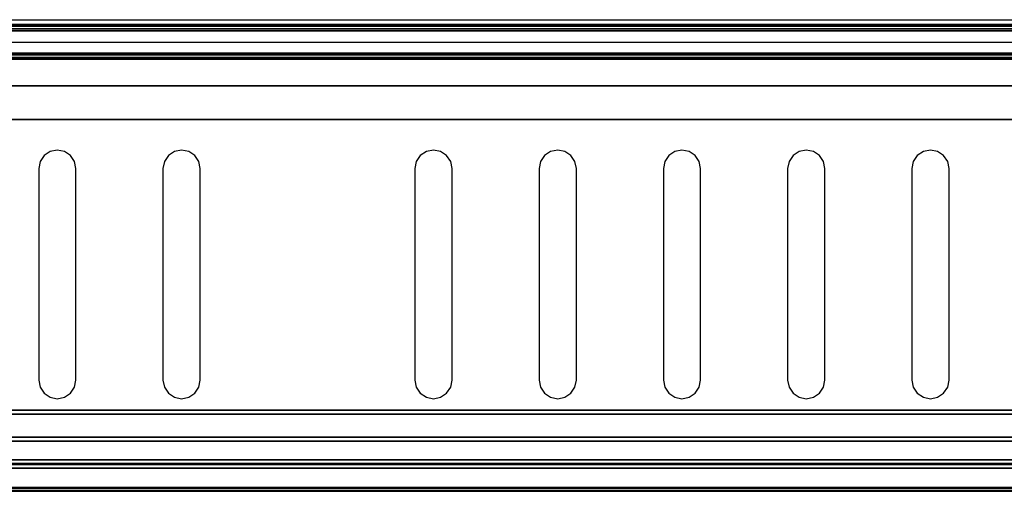
# Model space of a CAD drawing. Units: millimetres. Extents: x 0 to 588, y -364 to 3.
# Drawn here: x 147 to 306, y -78 to 0 of the extents above; entities that cross this region are included whole.
import ezdxf

# ---------------------------------------------------------------- set-up
doc = ezdxf.new("R2010")
doc.units = ezdxf.units.MM
for name, color, linetype in [('200-EquipBlack-3d', 250, 'Continuous'), ('200-EquipGlass-3D', 140, 'Continuous'), ('200-EquipSteel-3d', 9, 'Continuous')]:
    doc.layers.add(name, color=color, linetype=linetype)

msp = doc.modelspace()

# ---------------------------------------------------------------- linework, layer by layer
at = {"layer": '200-EquipBlack-3d'}
for points, invisible_edges in [([(150.53, -22.81, 99.59), (150.53, -59.11, 99.59), (151.18, -60.08, 99.59), (151.18, -21.84, 99.59)], 5), ([(150.53, -22.81, 251.66), (150.53, -59.11, 251.66), (151.18, -60.08, 251.66), (151.18, -21.84, 251.66)], 5), ([(151.18, -21.84, 99.59), (151.18, -60.08, 99.59), (152.15, -60.73, 99.59), (152.15, -21.19, 99.59)], 5), ([(151.18, -21.84, 251.66), (151.18, -60.08, 251.66), (152.15, -60.73, 251.66), (152.15, -21.19, 251.66)], 5), ([(152.15, -21.19, 99.59), (152.15, -60.73, 99.59), (153.3, -60.96, 99.59), (153.3, -20.96, 99.59)], 5), ([(152.15, -21.19, 251.66), (152.15, -60.73, 251.66), (153.3, -60.96, 251.66), (153.3, -20.96, 251.66)], 5), ([(153.3, -20.96, 99.59), (153.3, -60.96, 99.59), (154.45, -60.73, 99.59), (154.45, -21.19, 99.59)], 5), ([(153.3, -20.96, 251.66), (153.3, -60.96, 251.66), (154.45, -60.73, 251.66), (154.45, -21.19, 251.66)], 5), ([(154.45, -21.19, 99.59), (154.45, -60.73, 99.59), (155.42, -60.08, 99.59), (155.42, -21.84, 99.59)], 5), ([(154.45, -21.19, 251.66), (154.45, -60.73, 251.66), (155.42, -60.08, 251.66), (155.42, -21.84, 251.66)], 5), ([(155.42, -21.84, 99.59), (155.42, -60.08, 99.59), (156.07, -59.11, 99.59), (156.07, -22.81, 99.59)], 5), ([(155.42, -21.84, 251.66), (155.42, -60.08, 251.66), (156.07, -59.11, 251.66), (156.07, -22.81, 251.66)], 5), ([(170.53, -22.81, 99.59), (170.53, -59.11, 99.59), (171.18, -60.08, 99.59), (171.18, -21.84, 99.59)], 5), ([(170.53, -22.81, 251.66), (170.53, -59.11, 251.66), (171.18, -60.08, 251.66), (171.18, -21.84, 251.66)], 5), ([(171.18, -21.84, 99.59), (171.18, -60.08, 99.59), (172.15, -60.73, 99.59), (172.15, -21.19, 99.59)], 5), ([(171.18, -21.84, 251.66), (171.18, -60.08, 251.66), (172.15, -60.73, 251.66), (172.15, -21.19, 251.66)], 5), ([(172.15, -21.19, 99.59), (172.15, -60.73, 99.59), (173.3, -60.96, 99.59), (173.3, -20.96, 99.59)], 5), ([(172.15, -21.19, 251.66), (172.15, -60.73, 251.66), (173.3, -60.96, 251.66), (173.3, -20.96, 251.66)], 5), ([(173.3, -20.96, 99.59), (173.3, -60.96, 99.59), (174.45, -60.73, 99.59), (174.45, -21.19, 99.59)], 5), ([(173.3, -20.96, 251.66), (173.3, -60.96, 251.66), (174.45, -60.73, 251.66), (174.45, -21.19, 251.66)], 5), ([(174.45, -21.19, 99.59), (174.45, -60.73, 99.59), (175.42, -60.08, 99.59), (175.42, -21.84, 99.59)], 5), ([(174.45, -21.19, 251.66), (174.45, -60.73, 251.66), (175.42, -60.08, 251.66), (175.42, -21.84, 251.66)], 5), ([(175.42, -21.84, 99.59), (175.42, -60.08, 99.59), (176.07, -59.11, 99.59), (176.07, -22.81, 99.59)], 5), ([(175.42, -21.84, 251.66), (175.42, -60.08, 251.66), (176.07, -59.11, 251.66), (176.07, -22.81, 251.66)], 5), ([(211.08, -22.81, 99.59), (211.08, -59.11, 99.59), (211.73, -60.08, 99.59), (211.73, -21.84, 99.59)], 5), ([(211.08, -22.81, 251.66), (211.08, -59.11, 251.66), (211.73, -60.08, 251.66), (211.73, -21.84, 251.66)], 5), ([(211.73, -21.84, 99.59), (211.73, -60.08, 99.59), (212.7, -60.73, 99.59), (212.7, -21.19, 99.59)], 5), ([(211.73, -21.84, 251.66), (211.73, -60.08, 251.66), (212.7, -60.73, 251.66), (212.7, -21.19, 251.66)], 5), ([(212.7, -21.19, 99.59), (212.7, -60.73, 99.59), (213.85, -60.96, 99.59), (213.85, -20.96, 99.59)], 5), ([(212.7, -21.19, 251.66), (212.7, -60.73, 251.66), (213.85, -60.96, 251.66), (213.85, -20.96, 251.66)], 5), ([(213.85, -20.96, 99.59), (213.85, -60.96, 99.59), (215, -60.73, 99.59), (215, -21.19, 99.59)], 5), ([(213.85, -20.96, 251.66), (213.85, -60.96, 251.66), (215, -60.73, 251.66), (215, -21.19, 251.66)], 5), ([(215, -21.19, 99.59), (215, -60.73, 99.59), (215.97, -60.08, 99.59), (215.97, -21.84, 99.59)], 5), ([(215, -21.19, 251.66), (215, -60.73, 251.66), (215.97, -60.08, 251.66), (215.97, -21.84, 251.66)], 5), ([(215.97, -21.84, 99.59), (215.97, -60.08, 99.59), (216.62, -59.11, 99.59), (216.62, -22.81, 99.59)], 5), ([(215.97, -21.84, 251.66), (215.97, -60.08, 251.66), (216.62, -59.11, 251.66), (216.62, -22.81, 251.66)], 5), ([(231.08, -22.81, 99.59), (231.08, -59.11, 99.59), (231.73, -60.08, 99.59), (231.73, -21.84, 99.59)], 5), ([(231.08, -22.81, 251.66), (231.08, -59.11, 251.66), (231.73, -60.08, 251.66), (231.73, -21.84, 251.66)], 5), ([(231.73, -21.84, 99.59), (231.73, -60.08, 99.59), (232.7, -60.73, 99.59), (232.7, -21.19, 99.59)], 5), ([(231.73, -21.84, 251.66), (231.73, -60.08, 251.66), (232.7, -60.73, 251.66), (232.7, -21.19, 251.66)], 5), ([(232.7, -21.19, 99.59), (232.7, -60.73, 99.59), (233.85, -60.96, 99.59), (233.85, -20.96, 99.59)], 5), ([(232.7, -21.19, 251.66), (232.7, -60.73, 251.66), (233.85, -60.96, 251.66), (233.85, -20.96, 251.66)], 5), ([(233.85, -20.96, 99.59), (233.85, -60.96, 99.59), (235, -60.73, 99.59), (235, -21.19, 99.59)], 5), ([(233.85, -20.96, 251.66), (233.85, -60.96, 251.66), (235, -60.73, 251.66), (235, -21.19, 251.66)], 5), ([(235, -21.19, 99.59), (235, -60.73, 99.59), (235.97, -60.08, 99.59), (235.97, -21.84, 99.59)], 5), ([(235, -21.19, 251.66), (235, -60.73, 251.66), (235.97, -60.08, 251.66), (235.97, -21.84, 251.66)], 5), ([(235.97, -21.84, 99.59), (235.97, -60.08, 99.59), (236.62, -59.11, 99.59), (236.62, -22.81, 99.59)], 5), ([(235.97, -21.84, 251.66), (235.97, -60.08, 251.66), (236.62, -59.11, 251.66), (236.62, -22.81, 251.66)], 5), ([(251.08, -22.81, 99.59), (251.08, -59.11, 99.59), (251.73, -60.08, 99.59), (251.73, -21.84, 99.59)], 5), ([(251.08, -22.81, 251.66), (251.08, -59.11, 251.66), (251.73, -60.08, 251.66), (251.73, -21.84, 251.66)], 5), ([(251.73, -21.84, 99.59), (251.73, -60.08, 99.59), (252.7, -60.73, 99.59), (252.7, -21.19, 99.59)], 5), ([(251.73, -21.84, 251.66), (251.73, -60.08, 251.66), (252.7, -60.73, 251.66), (252.7, -21.19, 251.66)], 5), ([(252.7, -21.19, 99.59), (252.7, -60.73, 99.59), (253.85, -60.96, 99.59), (253.85, -20.96, 99.59)], 5), ([(252.7, -21.19, 251.66), (252.7, -60.73, 251.66), (253.85, -60.96, 251.66), (253.85, -20.96, 251.66)], 5), ([(253.85, -20.96, 99.59), (253.85, -60.96, 99.59), (255, -60.73, 99.59), (255, -21.19, 99.59)], 5), ([(253.85, -20.96, 251.66), (253.85, -60.96, 251.66), (255, -60.73, 251.66), (255, -21.19, 251.66)], 5), ([(255, -21.19, 99.59), (255, -60.73, 99.59), (255.97, -60.08, 99.59), (255.97, -21.84, 99.59)], 5), ([(255, -21.19, 251.66), (255, -60.73, 251.66), (255.97, -60.08, 251.66), (255.97, -21.84, 251.66)], 5), ([(255.97, -21.84, 99.59), (255.97, -60.08, 99.59), (256.62, -59.11, 99.59), (256.62, -22.81, 99.59)], 5), ([(255.97, -21.84, 251.66), (255.97, -60.08, 251.66), (256.62, -59.11, 251.66), (256.62, -22.81, 251.66)], 5), ([(271.08, -22.81, 99.59), (271.08, -59.11, 99.59), (271.73, -60.08, 99.59), (271.73, -21.84, 99.59)], 5), ([(271.08, -22.81, 251.66), (271.08, -59.11, 251.66), (271.73, -60.08, 251.66), (271.73, -21.84, 251.66)], 5), ([(271.73, -21.84, 99.59), (271.73, -60.08, 99.59), (272.7, -60.73, 99.59), (272.7, -21.19, 99.59)], 5), ([(271.73, -21.84, 251.66), (271.73, -60.08, 251.66), (272.7, -60.73, 251.66), (272.7, -21.19, 251.66)], 5), ([(272.7, -21.19, 99.59), (272.7, -60.73, 99.59), (273.85, -60.96, 99.59), (273.85, -20.96, 99.59)], 5), ([(272.7, -21.19, 251.66), (272.7, -60.73, 251.66), (273.85, -60.96, 251.66), (273.85, -20.96, 251.66)], 5), ([(273.85, -20.96, 99.59), (273.85, -60.96, 99.59), (275, -60.73, 99.59), (275, -21.19, 99.59)], 5), ([(273.85, -20.96, 251.66), (273.85, -60.96, 251.66), (275, -60.73, 251.66), (275, -21.19, 251.66)], 5), ([(275, -21.19, 99.59), (275, -60.73, 99.59), (275.97, -60.08, 99.59), (275.97, -21.84, 99.59)], 5), ([(275, -21.19, 251.66), (275, -60.73, 251.66), (275.97, -60.08, 251.66), (275.97, -21.84, 251.66)], 5), ([(275.97, -21.84, 99.59), (275.97, -60.08, 99.59), (276.62, -59.11, 99.59), (276.62, -22.81, 99.59)], 5), ([(275.97, -21.84, 251.66), (275.97, -60.08, 251.66), (276.62, -59.11, 251.66), (276.62, -22.81, 251.66)], 5), ([(291.08, -22.81, 99.59), (291.08, -59.11, 99.59), (291.73, -60.08, 99.59), (291.73, -21.84, 99.59)], 5), ([(291.08, -22.81, 251.66), (291.08, -59.11, 251.66), (291.73, -60.08, 251.66), (291.73, -21.84, 251.66)], 5), ([(291.73, -21.84, 99.59), (291.73, -60.08, 99.59), (292.7, -60.73, 99.59), (292.7, -21.19, 99.59)], 5), ([(291.73, -21.84, 251.66), (291.73, -60.08, 251.66), (292.7, -60.73, 251.66), (292.7, -21.19, 251.66)], 5), ([(292.7, -21.19, 99.59), (292.7, -60.73, 99.59), (293.85, -60.96, 99.59), (293.85, -20.96, 99.59)], 5), ([(292.7, -21.19, 251.66), (292.7, -60.73, 251.66), (293.85, -60.96, 251.66), (293.85, -20.96, 251.66)], 5), ([(293.85, -20.96, 99.59), (293.85, -60.96, 99.59), (295, -60.73, 99.59), (295, -21.19, 99.59)], 5), ([(293.85, -20.96, 251.66), (293.85, -60.96, 251.66), (295, -60.73, 251.66), (295, -21.19, 251.66)], 5), ([(295, -21.19, 99.59), (295, -60.73, 99.59), (295.97, -60.08, 99.59), (295.97, -21.84, 99.59)], 5), ([(295, -21.19, 251.66), (295, -60.73, 251.66), (295.97, -60.08, 251.66), (295.97, -21.84, 251.66)], 5), ([(295.97, -21.84, 99.59), (295.97, -60.08, 99.59), (296.62, -59.11, 99.59), (296.62, -22.81, 99.59)], 5), ([(295.97, -21.84, 251.66), (295.97, -60.08, 251.66), (296.62, -59.11, 251.66), (296.62, -22.81, 251.66)], 5), ([(150.3, -23.96, 99.59), (150.3, -57.96, 99.59), (150.53, -59.11, 99.59), (150.53, -22.81, 99.59)], 4), ([(150.3, -23.96, 251.66), (150.3, -57.96, 251.66), (150.53, -59.11, 251.66), (150.53, -22.81, 251.66)], 4), ([(156.07, -22.81, 99.59), (156.07, -59.11, 99.59), (156.3, -57.96, 99.59), (156.3, -23.96, 99.59)], 1), ([(156.07, -22.81, 251.66), (156.07, -59.11, 251.66), (156.3, -57.96, 251.66), (156.3, -23.96, 251.66)], 1), ([(170.3, -23.96, 99.59), (170.3, -57.96, 99.59), (170.53, -59.11, 99.59), (170.53, -22.81, 99.59)], 4), ([(170.3, -23.96, 251.66), (170.3, -57.96, 251.66), (170.53, -59.11, 251.66), (170.53, -22.81, 251.66)], 4), ([(176.07, -22.81, 99.59), (176.07, -59.11, 99.59), (176.3, -57.96, 99.59), (176.3, -23.96, 99.59)], 1), ([(176.07, -22.81, 251.66), (176.07, -59.11, 251.66), (176.3, -57.96, 251.66), (176.3, -23.96, 251.66)], 1), ([(210.85, -23.96, 99.59), (210.85, -57.96, 99.59), (211.08, -59.11, 99.59), (211.08, -22.81, 99.59)], 4), ([(210.85, -23.96, 251.66), (210.85, -57.96, 251.66), (211.08, -59.11, 251.66), (211.08, -22.81, 251.66)], 4), ([(216.62, -22.81, 99.59), (216.62, -59.11, 99.59), (216.85, -57.96, 99.59), (216.85, -23.96, 99.59)], 1), ([(216.62, -22.81, 251.66), (216.62, -59.11, 251.66), (216.85, -57.96, 251.66), (216.85, -23.96, 251.66)], 1), ([(230.85, -23.96, 99.59), (230.85, -57.96, 99.59), (231.08, -59.11, 99.59), (231.08, -22.81, 99.59)], 4), ([(230.85, -23.96, 251.66), (230.85, -57.96, 251.66), (231.08, -59.11, 251.66), (231.08, -22.81, 251.66)], 4), ([(236.62, -22.81, 99.59), (236.62, -59.11, 99.59), (236.85, -57.96, 99.59), (236.85, -23.96, 99.59)], 1), ([(236.62, -22.81, 251.66), (236.62, -59.11, 251.66), (236.85, -57.96, 251.66), (236.85, -23.96, 251.66)], 1), ([(250.85, -23.96, 99.59), (250.85, -57.96, 99.59), (251.08, -59.11, 99.59), (251.08, -22.81, 99.59)], 4), ([(250.85, -23.96, 251.66), (250.85, -57.96, 251.66), (251.08, -59.11, 251.66), (251.08, -22.81, 251.66)], 4), ([(256.62, -22.81, 99.59), (256.62, -59.11, 99.59), (256.85, -57.96, 99.59), (256.85, -23.96, 99.59)], 1), ([(256.62, -22.81, 251.66), (256.62, -59.11, 251.66), (256.85, -57.96, 251.66), (256.85, -23.96, 251.66)], 1), ([(270.85, -23.96, 99.59), (270.85, -57.96, 99.59), (271.08, -59.11, 99.59), (271.08, -22.81, 99.59)], 4), ([(270.85, -23.96, 251.66), (270.85, -57.96, 251.66), (271.08, -59.11, 251.66), (271.08, -22.81, 251.66)], 4), ([(276.62, -22.81, 99.59), (276.62, -59.11, 99.59), (276.85, -57.96, 99.59), (276.85, -23.96, 99.59)], 1), ([(276.62, -22.81, 251.66), (276.62, -59.11, 251.66), (276.85, -57.96, 251.66), (276.85, -23.96, 251.66)], 1), ([(290.85, -23.96, 99.59), (290.85, -57.96, 99.59), (291.08, -59.11, 99.59), (291.08, -22.81, 99.59)], 4), ([(290.85, -23.96, 251.66), (290.85, -57.96, 251.66), (291.08, -59.11, 251.66), (291.08, -22.81, 251.66)], 4), ([(296.62, -22.81, 99.59), (296.62, -59.11, 99.59), (296.85, -57.96, 99.59), (296.85, -23.96, 99.59)], 1), ([(296.62, -22.81, 251.66), (296.62, -59.11, 251.66), (296.85, -57.96, 251.66), (296.85, -23.96, 251.66)], 1)]:
    msp.add_3dface(points, dxfattribs=dict(at, invisible_edges=invisible_edges))
at = {"layer": '200-EquipGlass-3D'}
for points in [[(0.9, 0, 251.1), (587, 0, 251.1), (587, -71.56, 387.66), (0.9, -71.56, 387.66)], [(587, -3.66, 249.75), (0.9, -3.66, 249.75), (0.9, 0, 251.1), (587, 0, 251.1)], [(0.9, -1.47, 241.5), (587, -1.47, 241.5), (587, -1.47, 87.42), (0.9, -1.47, 87.42)], [(587, -1.47, 87.42), (0.9, -1.47, 87.42), (0.9, -5.37, 87.42), (587, -5.37, 87.42)], [(587, -5.37, 241.5), (0.9, -5.37, 241.5), (0.9, -1.47, 241.5), (587, -1.47, 241.5)], [(0.9, -75.22, 386.3), (587, -75.22, 386.3), (587, -3.66, 249.75), (0.9, -3.66, 249.75)], [(0.9, -5.37, 87.42), (587, -5.37, 87.42), (587, -5.37, 241.5), (0.9, -5.37, 241.5)], [(587, -71.56, 387.66), (0.9, -71.56, 387.66), (0.9, -75.22, 386.3), (587, -75.22, 386.3)]]:
    msp.add_3dface(points, dxfattribs=at)
at = {"layer": '200-EquipSteel-3d'}
for points in [[(587, -0.77, 225.55), (0.9, -0.77, 225.55), (0.9, -0.77, 241.2), (587, -0.77, 241.2)], [(587, -1.47, 225.55), (0.9, -1.47, 225.55), (0.9, -0.77, 225.55), (587, -0.77, 225.55)], [(587, -5.67, 241.5), (0.9, -5.67, 241.5), (0.9, -1.47, 241.5), (587, -1.47, 241.5)], [(587, -1.77, 242.2), (0.9, -1.77, 242.2), (0.9, -5.37, 242.2), (587, -5.37, 242.2)], [(0, -5.67, 87.42), (587.9, -5.67, 87.42), (587.9, -5.67, 17.52), (0, -5.67, 17.52)], [(0, -5.67, 17.52), (587.9, -5.67, 17.52), (587.9, -356.05, 17.52), (0, -356.05, 17.52)], [(0, -5.67, 87.42), (587.9, -5.67, 87.42), (587.9, -356.05, 87.42), (0, -356.05, 87.42)], [(587, -6.37, 225.55), (0.9, -6.37, 225.55), (0.9, -5.67, 225.55), (587, -5.67, 225.55)], [(587, -5.67, 225.55), (0.9, -5.67, 225.55), (0.9, -5.67, 241.5), (587, -5.67, 241.5)], [(587, -6.37, 241.2), (0.9, -6.37, 241.2), (0.9, -6.37, 225.55), (587, -6.37, 225.55)], [(0.3, -10.66, 99.49), (587.4, -10.66, 99.49), (587.4, -351.25, 99.49), (0.3, -351.25, 99.49)], [(0.3, -10.66, 251.56), (587.4, -10.66, 251.56), (587.4, -351.25, 251.56), (0.3, -351.25, 251.56)], [(3.59, -16.07, 16.62), (3.59, -16.07, 17.52), (583.89, -16.07, 17.52), (583.89, -16.07, 16.62)], [(583.89, -346.24, 16.62), (583.89, -16.07, 16.62), (3.59, -16.07, 16.62), (3.59, -346.24, 16.62)], [(587, -62.83, 372.5), (0.9, -62.83, 372.5), (0.9, -70.8, 387.72), (587, -70.8, 387.72)], [(587, -63.45, 372.18), (0.9, -63.45, 372.18), (0.9, -62.83, 372.5), (587, -62.83, 372.5)], [(587, -71.56, 387.66), (0.9, -71.56, 387.66), (0.9, -63.45, 372.18), (587, -63.45, 372.18)], [(587, -67.79, 369.9), (0.9, -67.79, 369.9), (0.9, -67.17, 370.23), (587, -67.17, 370.23)], [(587, -67.17, 370.23), (0.9, -67.17, 370.23), (0.9, -75.28, 385.71), (587, -75.28, 385.71)], [(587, -75.77, 385.11), (0.9, -75.77, 385.11), (0.9, -67.79, 369.9), (587, -67.79, 369.9)], [(587, -75.28, 385.71), (0.9, -75.28, 385.71), (0.9, -71.56, 387.66), (587, -71.56, 387.66)], [(587, -72.15, 388.14), (0.9, -72.15, 388.14), (0.9, -75.34, 386.46), (587, -75.34, 386.46)]]:
    msp.add_3dface(points, dxfattribs=at)
for points, invisible_edges in [([(587, -0.77, 241.2), (0.9, -0.77, 241.2), (0.9, -0.78, 241.39), (587, -0.78, 241.39)], 4), ([(587, -0.78, 241.39), (0.9, -0.78, 241.39), (0.9, -0.84, 241.58), (587, -0.84, 241.58)], 5), ([(587, -0.84, 241.58), (0.9, -0.84, 241.58), (0.9, -0.93, 241.75), (587, -0.93, 241.75)], 5), ([(587, -0.93, 241.75), (0.9, -0.93, 241.75), (0.9, -1.06, 241.9), (587, -1.06, 241.9)], 1), ([(587, -1.06, 241.9), (0.9, -1.06, 241.9), (0.9, -1.21, 242.03), (587, -1.21, 242.03)], 4), ([(587, -1.21, 242.03), (0.9, -1.21, 242.03), (0.9, -1.38, 242.12), (587, -1.38, 242.12)], 5), ([(587, -1.38, 242.12), (0.9, -1.38, 242.12), (0.9, -1.57, 242.18), (587, -1.57, 242.18)], 5), ([(587, -1.57, 242.18), (0.9, -1.57, 242.18), (0.9, -1.77, 242.2), (587, -1.77, 242.2)], 1), ([(587, -5.37, 242.2), (0.9, -5.37, 242.2), (0.9, -5.56, 242.18), (587, -5.56, 242.18)], 4), ([(587, -5.56, 242.18), (0.9, -5.56, 242.18), (0.9, -5.75, 242.12), (587, -5.75, 242.12)], 5), ([(587, -5.75, 242.12), (0.9, -5.75, 242.12), (0.9, -5.92, 242.03), (587, -5.92, 242.03)], 5), ([(587, -5.92, 242.03), (0.9, -5.92, 242.03), (0.9, -6.08, 241.9), (587, -6.08, 241.9)], 1), ([(587, -6.08, 241.9), (0.9, -6.08, 241.9), (0.9, -6.2, 241.75), (587, -6.2, 241.75)], 4), ([(587, -6.2, 241.75), (0.9, -6.2, 241.75), (0.9, -6.29, 241.58), (587, -6.29, 241.58)], 5), ([(587, -6.29, 241.58), (0.9, -6.29, 241.58), (0.9, -6.35, 241.39), (587, -6.35, 241.39)], 5), ([(587, -6.35, 241.39), (0.9, -6.35, 241.39), (0.9, -6.37, 241.2), (587, -6.37, 241.2)], 1), ([(0.3, -10.66, 99.49), (0.3, -10.66, 87.42), (587.4, -10.66, 87.42), (587.4, -10.66, 99.49)], 5), ([(0.3, -10.66, 251.56), (0.3, -10.66, 239.49), (587.4, -10.66, 239.49), (587.4, -10.66, 251.56)], 5), ([(587, -70.8, 387.72), (0.9, -70.8, 387.72), (0.9, -70.91, 387.88), (587, -70.91, 387.88)], 4), ([(587, -70.91, 387.88), (0.9, -70.91, 387.88), (0.9, -71.05, 388.02), (587, -71.05, 388.02)], 5), ([(587, -71.05, 388.02), (0.9, -71.05, 388.02), (0.9, -71.21, 388.13), (587, -71.21, 388.13)], 5), ([(587, -71.21, 388.13), (0.9, -71.21, 388.13), (0.9, -71.39, 388.21), (587, -71.39, 388.21)], 1), ([(587, -71.39, 388.21), (0.9, -71.39, 388.21), (0.9, -71.58, 388.25), (587, -71.58, 388.25)], 4), ([(587, -71.58, 388.25), (0.9, -71.58, 388.25), (0.9, -71.78, 388.25), (587, -71.78, 388.25)], 5), ([(587, -71.78, 388.25), (0.9, -71.78, 388.25), (0.9, -71.97, 388.21), (587, -71.97, 388.21)], 5), ([(587, -71.97, 388.21), (0.9, -71.97, 388.21), (0.9, -72.15, 388.14), (587, -72.15, 388.14)], 1), ([(587.4, -75.4, 390.13), (587.4, -286.51, 390.13), (0.3, -286.51, 390.13), (0.3, -75.4, 390.13)], 5), ([(587, -75.34, 386.46), (0.9, -75.34, 386.46), (0.9, -75.51, 386.36), (587, -75.51, 386.36)], 4), ([(587, -75.51, 386.36), (0.9, -75.51, 386.36), (0.9, -75.65, 386.22), (587, -75.65, 386.22)], 5), ([(587, -75.65, 386.22), (0.9, -75.65, 386.22), (0.9, -75.76, 386.06), (587, -75.76, 386.06)], 5), ([(587, -75.76, 386.06), (0.9, -75.76, 386.06), (0.9, -75.83, 385.88), (587, -75.83, 385.88)], 1), ([(587, -75.84, 385.3), (0.9, -75.84, 385.3), (0.9, -75.77, 385.11), (587, -75.77, 385.11)], 1), ([(587, -75.83, 385.88), (0.9, -75.83, 385.88), (0.9, -75.87, 385.68), (587, -75.87, 385.68)], 4), ([(587, -75.88, 385.49), (0.9, -75.88, 385.49), (0.9, -75.84, 385.3), (587, -75.84, 385.3)], 5), ([(587, -75.87, 385.68), (0.9, -75.87, 385.68), (0.9, -75.88, 385.49), (587, -75.88, 385.49)], 5)]:
    msp.add_3dface(points, dxfattribs=dict(at, invisible_edges=invisible_edges))

doc.saveas('drawing.dxf')
